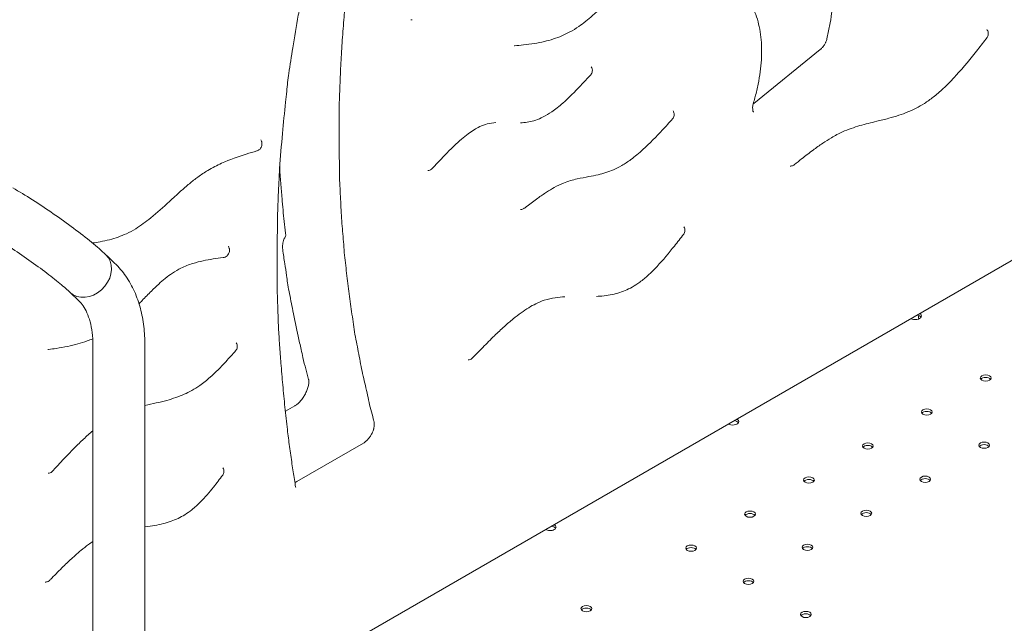
# Model space of a CAD drawing. Units: millimetres. Extents: x 39317 to 64119, y 17080 to 28060.
# Drawn here: x 42159 to 42797, y 24438 to 24829 of the extents above; entities that cross this region are included whole.
import ezdxf

# ---------------------------------------------------------------- set-up
doc = ezdxf.new("R2010")
doc.units = ezdxf.units.MM

# ---------------------------------------------------------------- blocks, each defined once
blk = doc.blocks.new('A$C272F211D')
at = {"color": 0, "linetype": 'Continuous', "lineweight": 0, "extrusion": (-5.55112e-17, 0.816497, 0.57735)}
for p, q in [((11534.19, 22798.95), (11491.04, 22764.07)), ((11697.58, 22685.15), (11096.47, 22338.11)), ((11076.88, 22660.6), (11071.97, 22665.25)), ((11053.7, 22636.14), (11047.82, 22641.71)), ((11062.77, 22224.44), (11062.77, 22607.36)), ((11096.47, 22224.44), (11096.47, 22607.36)), ((11187.54, 22564.61), (11193.63, 22568.12)), ((11238.12, 22544.02), (11194.86, 22519.04))]:
    blk.add_line(p, q, dxfattribs=at)
at = {"color": 0, "linetype": 'Continuous', "lineweight": 0}
for centre, major_axis, ratio, start_param, end_param in [((11197.59, 22681.16), (-9.92, -1.13), 0.000005, 0, 0.000029), ((11449.24, 22686.1), (-3.41, -1.95), 0.000003, 0, 0.000014), ((11059.61, 22653.82), (-11.59, -12.23), 0.80922, 0.182135, 3.141593), ((11595.78, 22624.68), (4, 0), 0.57735, 0.361367, 1.334389), ((11601.7, 22628.08), (-2.75, -4.76), 0.57735, -0.95992, -0.430998), ((11641.39, 22586.16), (-3.5, 0), 0.57735, -5.497787, 0.785398), ((11603.2, 22564.11), (-3.5, 0), 0.57735, -5.497787, 0.785398), ((11477.39, 22556.32), (4, 0), 0.57735, 0.361367, 1.334389), ((11640.4, 22542.64), (-3.5, 0), 0.57735, -5.497787, 0.785398), ((11565.02, 22542.07), (-3.5, 0), 0.57735, -5.497787, 0.785398), ((11526.84, 22520.02), (-3.5, 0), 0.57735, -5.497787, 0.785398), ((11602.21, 22520.59), (-3.5, 0), 0.57735, -5.497787, 0.785398), ((11488.65, 22497.98), (-3.5, 0), 0.57735, -5.497787, 0.785398), ((11564.03, 22498.55), (-3.5, 0), 0.57735, -5.497787, 0.785398), ((11358.92, 22487.93), (4, 0), 0.57735, 0.361367, 1.334389), ((11450.47, 22475.93), (-3.5, 0), 0.57735, -5.497787, 0.785398), ((11525.85, 22476.5), (-3.5, 0), 0.57735, -5.497787, 0.785398), ((11487.66, 22454.46), (-3.5, 0), 0.57735, -5.497787, 0.785398), ((11382.59, 22436.74), (-3.5, 0), 0.57735, -5.497787, 0.785398), ((11524.86, 22432.98), (-3.5, 0), 0.57735, -5.497787, 0.785398)]:
    blk.add_ellipse(centre, major_axis=major_axis, ratio=ratio, start_param=start_param, end_param=end_param, dxfattribs=at)
at = {"color": 0, "linetype": 'Continuous', "lineweight": 0, "extrusion": (2.77355e-17, -5.23981e-17, -1)}
blk.add_ellipse((11195.43, 22670.64), major_axis=(-9.62, -1.24), ratio=0.000001, start_param=0, end_param=0.000008, dxfattribs=at)
at = {"color": 0, "linetype": 'Continuous', "lineweight": 0, "extrusion": (0, 0, -1)}
blk.add_ellipse((11059.4, 22653.94), major_axis=(-11.59, -12.23), ratio=0.80922, start_param=-0.199887, end_param=0.074729, dxfattribs=at)
at = {"color": 0, "linetype": 'Continuous', "lineweight": 0, "extrusion": (-4.2594e-18, 1.56951e-16, -1)}
blk.add_ellipse((11059.61, 22653.82), major_axis=(-11.59, -12.23), ratio=0.80922, start_param=-0.182135, end_param=0, dxfattribs=at)
at = {"color": 0, "linetype": 'Continuous', "lineweight": 0, "extrusion": (-3.94865e-17, 1.11022e-16, -1)}
for centre in [(11595.78, 22626.31), (11477.39, 22557.96)]:
    blk.add_ellipse(centre, major_axis=(4, 0), ratio=0.57735, start_param=-0.785398, end_param=2.378023, dxfattribs=at)
at = {"color": 0, "linetype": 'Continuous', "lineweight": 0, "extrusion": (2.34618e-17, 5.55112e-17, -1)}
for centre in [(11595.78, 22626.31), (11477.39, 22557.96)]:
    blk.add_ellipse(centre, major_axis=(4, 0), ratio=0.57735, start_param=-0.807227, end_param=-0.785398, dxfattribs=at)
at = {"color": 0, "linetype": 'Continuous', "lineweight": 0, "extrusion": (-3.71972e-17, -5.55112e-17, -1)}
for centre in [(11641.39, 22584.53), (11603.2, 22562.48), (11565.02, 22540.43), (11640.4, 22541.01), (11526.84, 22518.39), (11602.21, 22518.96), (11488.65, 22496.34), (11564.03, 22496.92), (11450.47, 22474.3), (11525.85, 22474.87), (11487.66, 22452.82), (11382.59, 22435.11), (11524.86, 22431.35)]:
    blk.add_ellipse(centre, major_axis=(-3.5, 0), ratio=0.57735, start_param=0.415952, end_param=2.725641, dxfattribs=at)
at = {"color": 0, "linetype": 'Continuous', "lineweight": 0, "extrusion": (-6.78867e-17, -1.11022e-16, -1)}
blk.add_ellipse((11358.98, 22489.6), major_axis=(-4, 0), ratio=0.57735, start_param=-2.345621, end_param=-0.76357, dxfattribs=at)
at = {"color": 0, "linetype": 'Continuous', "lineweight": 0, "extrusion": (-2.34618e-17, 1.11022e-16, -1)}
blk.add_ellipse((11358.92, 22489.56), major_axis=(4, 0), ratio=0.57735, start_param=-0.807227, end_param=0.774825, dxfattribs=at)
at = {"color": 0, "linetype": 'Continuous', "lineweight": 0}
for points, knots in [([(11252.67, 22975.04), (11251.99, 22972.37), (11251.28, 22969.69), (11249.95, 22964.35), (11249.32, 22961.69), (11248.05, 22956.38), (11247.41, 22953.72), (11246.12, 22948.4), (11245.47, 22945.74), (11244.21, 22940.44), (11243.6, 22937.79), (11242.82, 22934.48), (11242.67, 22933.81), (11242.34, 22932.48), (11242.18, 22931.82), (11241.88, 22930.5), (11241.76, 22929.85), (11241.53, 22928.55), (11241.41, 22927.91), (11241.06, 22925.96), (11240.81, 22924.66), (11240.33, 22922.06), (11240.09, 22920.77), (11239.37, 22916.87), (11238.87, 22914.27), (11237.83, 22909.05), (11237.28, 22906.43), (11236.48, 22902.5), (11236.22, 22901.2), (11235.75, 22898.6), (11235.54, 22897.32), (11235.14, 22894.75), (11234.94, 22893.47), (11234.55, 22890.91), (11234.34, 22889.62), (11233.91, 22887.05), (11233.7, 22885.76), (11233.29, 22883.2), (11233.1, 22881.92), (11232.57, 22878.1), (11232.27, 22875.57), (11231.6, 22870.49), (11231.25, 22867.95), (11230.58, 22862.87), (11230.27, 22860.34), (11229.65, 22855.28), (11229.33, 22852.75), (11228.7, 22847.69), (11228.38, 22845.16), (11227.79, 22840.11), (11227.49, 22837.58), (11226.87, 22832.52), (11226.53, 22829.98), (11226.09, 22826.2), (11225.95, 22824.94), (11225.73, 22822.44), (11225.63, 22821.2), (11225.36, 22817.49), (11225.2, 22815.01), (11224.81, 22810.05), (11224.6, 22807.56), (11224.25, 22802.6), (11224.11, 22800.14), (11223.85, 22795.22), (11223.72, 22792.76), (11223.43, 22787.83), (11223.28, 22785.36), (11223.04, 22780.46), (11222.96, 22778.02), (11222.81, 22773.14), (11222.72, 22770.7), (11222.52, 22765.8), (11222.41, 22763.35), (11222.29, 22758.49), (11222.29, 22756.08), (11222.32, 22751.27), (11222.34, 22748.87), (11222.33, 22744.05), (11222.32, 22741.64), (11222.33, 22736.83), (11222.36, 22734.45), (11222.45, 22729.69), (11222.51, 22727.32), (11222.58, 22722.56), (11222.6, 22720.16), (11222.67, 22715.4), (11222.74, 22713.04), (11222.96, 22708.37), (11223.1, 22706.05), (11223.35, 22701.41), (11223.45, 22699.07), (11223.66, 22694.4), (11223.77, 22692.06), (11224.21, 22685.14), (11224.68, 22680.64), (11225.23, 22673.79), (11225.41, 22671.5), (11225.78, 22666.94), (11226, 22664.67), (11226.49, 22660.19), (11226.77, 22657.97), (11227.3, 22653.51), (11227.56, 22651.27), (11228.05, 22646.79), (11228.3, 22644.55), (11228.84, 22640.1), (11229.14, 22637.89), (11230.1, 22631.32), (11230.79, 22626.97), (11231.72, 22620.36), (11232, 22618.13), (11232.72, 22613.81), (11233.17, 22611.73), (11234.43, 22605.4), (11235.2, 22601.13), (11236.42, 22594.76), (11236.83, 22592.65), (11237.71, 22588.47), (11238.18, 22586.39), (11239.6, 22580.21), (11240.57, 22576.1), (11241.93, 22569.87), (11242.37, 22567.77), (11243.39, 22563.71), (11243.97, 22561.73), (11244.66, 22559.25), (11244.8, 22558.75), (11244.93, 22558.25)], [0, 0, 0, 0, 0.0087345, 0.0087345, 0.017469, 0.017469, 0.0262035, 0.0262035, 0.0349381, 0.0349381, 0.0436726, 0.0436726, 0.0458562, 0.0458562, 0.0480398, 0.0480398, 0.0502235, 0.0502235, 0.0524071, 0.0524071, 0.0567744, 0.0567744, 0.0611416, 0.0611416, 0.0698761, 0.0698761, 0.0786106, 0.0786106, 0.0829779, 0.0829779, 0.0873452, 0.0873452, 0.0917124, 0.0917124, 0.0960797, 0.0960797, 0.1004469, 0.1004469, 0.1048142, 0.1048142, 0.1135487, 0.1135487, 0.1222832, 0.1222832, 0.1310177, 0.1310177, 0.1397523, 0.1397523, 0.1484868, 0.1484868, 0.1572213, 0.1572213, 0.1659558, 0.1659558, 0.1703231, 0.1703231, 0.1746903, 0.1746903, 0.1834248, 0.1834248, 0.1921594, 0.1921594, 0.2008939, 0.2008939, 0.2096284, 0.2096284, 0.2183629, 0.2183629, 0.2270974, 0.2270974, 0.2358319, 0.2358319, 0.2445665, 0.2445665, 0.253301, 0.253301, 0.2620355, 0.2620355, 0.27077, 0.27077, 0.2795045, 0.2795045, 0.288239, 0.288239, 0.2969736, 0.2969736, 0.3057081, 0.3057081, 0.3144426, 0.3144426, 0.3231771, 0.3231771, 0.3319116, 0.3319116, 0.3493807, 0.3493807, 0.3581152, 0.3581152, 0.3668497, 0.3668497, 0.3755842, 0.3755842, 0.3843187, 0.3843187, 0.3930532, 0.3930532, 0.4017878, 0.4017878, 0.4192568, 0.4192568, 0.4279913, 0.4279913, 0.4367258, 0.4367258, 0.4541949, 0.4541949, 0.4629294, 0.4629294, 0.4716639, 0.4716639, 0.4891329, 0.4891329, 0.4978674, 0.4978674, 0.506602, 0.506602, 0.508771, 0.508771, 0.508771, 0.508771]), ([(11236.97, 22971.59), (11235.76, 22968.56), (11234.58, 22965.52), (11232.55, 22959.59), (11231.63, 22956.69), (11229.36, 22949.94), (11228.08, 22946.11), (11224.38, 22935.19), (11222.2, 22928.14), (11218.53, 22916.06), (11216.99, 22911.01), (11213.73, 22900.32), (11212.39, 22894.67), (11210.06, 22885.77), (11209.24, 22882.56), (11207.12, 22874.57), (11205.94, 22869.9), (11204.17, 22861.68), (11203.37, 22858.12), (11201.55, 22849.9), (11200.42, 22845.16), (11198.86, 22837.47), (11198.35, 22834.4), (11197.17, 22827.93), (11196.54, 22824.57), (11194.6, 22814.08), (11193.42, 22807.06), (11191.45, 22794.49), (11190.52, 22788.91), (11189.11, 22779.58), (11188.8, 22775.81), (11188.18, 22769.56), (11187.92, 22767.23), (11186.95, 22758.1), (11186.28, 22751.34), (11185.02, 22737), (11184.12, 22729.2), (11183.59, 22718.66), (11183.49, 22715.4), (11183.14, 22708.28), (11182.92, 22704.44), (11182.53, 22695.34), (11182.48, 22690.17), (11182.37, 22680.75), (11182.27, 22676.57), (11182.16, 22667.71), (11182.2, 22663.02), (11182.19, 22653.51), (11182.12, 22648.78), (11182.28, 22640.01), (11182.47, 22635.87), (11182.76, 22627.3), (11182.83, 22622.95), (11183.25, 22614.99), (11183.55, 22611.28), (11184.11, 22603.55), (11184.35, 22599.6), (11184.99, 22591.06), (11185.46, 22586.43), (11186.3, 22576.84), (11186.72, 22572.03), (11187.78, 22562.45), (11188.31, 22557.51), (11189.25, 22549.04), (11189.74, 22545.45), (11190.79, 22538.04), (11191.29, 22534.19), (11192.28, 22527.09), (11192.83, 22523.78), (11193.65, 22518.83), (11193.91, 22517.24), (11194.17, 22515.64)], [0.000036, 0.000036, 0.000036, 0.000036, 10.007264, 10.007264, 19.550499, 19.550499, 32.161789, 32.161789, 55.41917, 55.41917, 71.962427, 71.962427, 90.768864, 90.768864, 101.432061, 101.432061, 117.126137, 117.126137, 128.959018, 128.959018, 144.61318, 144.61318, 155.046803, 155.046803, 166.405918, 166.405918, 190.438755, 190.438755, 209.176504, 209.176504, 222.736765, 222.736765, 230.840443, 230.840443, 254.505515, 254.505515, 281.263477, 281.263477, 292.896662, 292.896662, 306.602385, 306.602385, 325.773632, 325.773632, 340.86475, 340.86475, 358.306344, 358.306344, 375.616988, 375.616988, 391.3254, 391.3254, 407.548364, 407.548364, 422.020153, 422.020153, 437.049327, 437.049327, 455.214239, 455.214239, 474.135324, 474.135324, 493.194935, 493.194935, 507.892457, 507.892457, 522.99771, 522.99771, 536.790981, 536.790981, 543.222185, 543.222185, 543.222185, 543.222185]), ([(11521.92, 22902.48), (11523.03, 22901.47), (11524.1, 22900.39), (11526.37, 22897.91), (11527.55, 22896.47), (11529.8, 22893.45), (11530.86, 22891.85), (11532.85, 22888.53), (11533.79, 22886.79), (11535.53, 22883.17), (11536.34, 22881.29), (11537.82, 22877.4), (11538.49, 22875.39), (11539.7, 22871.25), (11540.24, 22869.11), (11541.17, 22864.73), (11541.57, 22862.48), (11542.23, 22857.88), (11542.49, 22855.52), (11542.86, 22850.72), (11542.98, 22848.27), (11543.08, 22843.29), (11543.05, 22840.75), (11542.87, 22835.61), (11542.7, 22833), (11542.23, 22827.71), (11541.93, 22825.04), (11541.18, 22819.64), (11540.73, 22816.92), (11539.7, 22811.43), (11539.12, 22808.66), (11538.47, 22805.88)], [0, 0, 0, 0, 0.0519183, 0.0519183, 0.1144183, 0.1144183, 0.1769183, 0.1769183, 0.2394183, 0.2394183, 0.3019183, 0.3019183, 0.3644183, 0.3644183, 0.4269183, 0.4269183, 0.4894183, 0.4894183, 0.5519183, 0.5519183, 0.6144183, 0.6144183, 0.6769183, 0.6769183, 0.7394183, 0.7394183, 0.8019183, 0.8019183, 0.8644183, 0.8644183, 0.9269183, 0.9269183, 0.9269183, 0.9269183]), ([(11451.45, 22864.07), (11449.24, 22863.68), (11447.03, 22863.27), (11440.76, 22861.93), (11436.67, 22860.88), (11430.1, 22858.37), (11427.63, 22857.25), (11423.4, 22854.89), (11421.63, 22853.77), (11418.36, 22851.42), (11416.86, 22850.22), (11413.82, 22847.66), (11412.29, 22846.29), (11408.94, 22843.15), (11407.12, 22841.37), (11402.93, 22837.17), (11400.57, 22834.74), (11394.37, 22828.42), (11390.51, 22824.53), (11383.65, 22818.38), (11380.69, 22815.96), (11375.78, 22812.58), (11373.86, 22811.41), (11370.22, 22809.44), (11368.48, 22808.6), (11364.92, 22807.08), (11363.09, 22806.4), (11359.3, 22805.16), (11357.34, 22804.62), (11353.25, 22803.65), (11351.11, 22803.25), (11346.57, 22802.51), (11344.17, 22802.21), (11339.86, 22801.76), (11337.95, 22801.59), (11336.06, 22801.42)], [0, 0, 0, 0, 10.000386, 10.000386, 28.485801, 28.485801, 39.325124, 39.325124, 47.014623, 47.014623, 53.578961, 53.578961, 60.351739, 60.351739, 68.551982, 68.551982, 79.304467, 79.304467, 96.70212, 96.70212, 109.322458, 109.322458, 117.235692, 117.235692, 124.38538, 124.38538, 132.002562, 132.002562, 140.294186, 140.294186, 149.536917, 149.536917, 160.249967, 160.249967, 168.951345, 168.951345, 168.951345, 168.951345]), ([(11476.47, 22843.07), (11477.96, 22842.07), (11479.39, 22840.96), (11482.08, 22838.52), (11483.36, 22837.19), (11485.75, 22834.31), (11486.86, 22832.77), (11488.91, 22829.48), (11489.84, 22827.73), (11491.53, 22824.05), (11492.28, 22822.11), (11493.59, 22818.07), (11494.15, 22815.96), (11495.08, 22811.58), (11495.43, 22809.31), (11495.95, 22804.65), (11496.11, 22802.25), (11496.22, 22797.34), (11496.17, 22794.83), (11495.87, 22789.73), (11495.63, 22787.13), (11494.93, 22781.87), (11494.49, 22779.21), (11493.4, 22773.86), (11492.77, 22771.17), (11491.71, 22767.28), (11491.37, 22766.07), (11491.01, 22764.86)], [0, 0, 0, 0, 8.306507, 8.306507, 16.717491, 16.717491, 25.210974, 25.210974, 33.810348, 33.810348, 42.509454, 42.509454, 51.314203, 51.314203, 60.186412, 60.186412, 69.099512, 69.099512, 78.029447, 78.029447, 86.961644, 86.961644, 95.901516, 95.901516, 104.761297, 104.761297, 108.726643, 108.726643, 108.726643, 108.726643]), ([(11642.25, 22806.71), (11640.25, 22804.12), (11638.24, 22801.53), (11631.69, 22793.21), (11627.07, 22787.55), (11619.51, 22779.24), (11616.69, 22776.33), (11611.7, 22771.67), (11609.56, 22769.82), (11605.49, 22766.64), (11603.58, 22765.27), (11599.89, 22762.93), (11598.11, 22761.92), (11594.55, 22760.1), (11592.76, 22759.28), (11589.03, 22757.74), (11587.08, 22757.03), (11582.93, 22755.66), (11580.74, 22755.02), (11575.93, 22753.72), (11573.33, 22753.09), (11567.08, 22751.56), (11563.45, 22750.69), (11556.1, 22748.56), (11552.36, 22747.29), (11546.22, 22744.52), (11543.84, 22743.26), (11539.56, 22740.74), (11537.67, 22739.54), (11533.68, 22736.85), (11531.58, 22735.34), (11527.02, 22731.96), (11524.56, 22730.05), (11520.57, 22726.88), (11519.02, 22725.64), (11517.47, 22724.39)], [0, 0, 0, 0, 10.000206, 10.000206, 32.389252, 32.389252, 45.136204, 45.136204, 54.399609, 54.399609, 62.394943, 62.394943, 69.715162, 69.715162, 77.101323, 77.101323, 85.262909, 85.262909, 94.628953, 94.628953, 106.019434, 106.019434, 122.218266, 122.218266, 138.878177, 138.878177, 149.257554, 149.257554, 157.370658, 157.370658, 166.434599, 166.434599, 177.026308, 177.026308, 183.727058, 183.727058, 183.727058, 183.727058]), ([(11642.15, 22811.88), (11642.36, 22811.6), (11642.55, 22811.29), (11642.84, 22810.66), (11642.96, 22810.31), (11643.08, 22809.64), (11643.11, 22809.3), (11643.06, 22808.52), (11642.96, 22808.07), (11642.66, 22807.32), (11642.47, 22807), (11642.25, 22806.71)], [0, 0, 0, 0, 1.116155, 1.116155, 2.193972, 2.193972, 3.201179, 3.201179, 4.543556, 4.543556, 5.640424, 5.640424, 5.640424, 5.640424]), ([(11534.19, 22798.95), (11534.31, 22799.05), (11534.44, 22799.16), (11534.68, 22799.37), (11534.8, 22799.49), (11535.16, 22799.83), (11535.39, 22800.08), (11535.73, 22800.47), (11535.84, 22800.6), (11536, 22800.81), (11536.05, 22800.88), (11536.16, 22801.02), (11536.21, 22801.09), (11536.48, 22801.45), (11536.67, 22801.74), (11537.05, 22802.34), (11537.22, 22802.65), (11537.47, 22803.13), (11537.55, 22803.29), (11537.7, 22803.61), (11537.77, 22803.77), (11537.97, 22804.26), (11538.09, 22804.58), (11538.31, 22805.23), (11538.4, 22805.55), (11538.47, 22805.88)], [0, 0, 0, 0, 0.0625, 0.0625, 0.125, 0.125, 0.25, 0.25, 0.3125, 0.3125, 0.34375, 0.34375, 0.375, 0.375, 0.5, 0.5, 0.625, 0.625, 0.6875, 0.6875, 0.75, 0.75, 0.875, 0.875, 1, 1, 1, 1]), ([(11385.74, 22787.82), (11386.02, 22787.39), (11386.23, 22786.91), (11386.47, 22785.92), (11386.51, 22785.39), (11386.39, 22784.43), (11386.25, 22783.98), (11385.89, 22783.23), (11385.67, 22782.91), (11385.41, 22782.63)], [0, 0, 0, 0, 1.559401, 1.559401, 3.114515, 3.114515, 4.479584, 4.479584, 5.628597, 5.628597, 5.628597, 5.628597]), ([(11385.41, 22782.63), (11383.26, 22780.27), (11381.1, 22777.91), (11375.15, 22771.61), (11371.3, 22767.73), (11364.97, 22762.19), (11362.57, 22760.27), (11358.31, 22757.34), (11356.47, 22756.22), (11353.01, 22754.44), (11351.37, 22753.74), (11348.24, 22752.7), (11346.75, 22752.33), (11343.81, 22751.79), (11342.36, 22751.62), (11340.62, 22751.49), (11340.29, 22751.47), (11339.96, 22751.45)], [0, 0, 0, 0, 10.000572, 10.000572, 27.307905, 27.307905, 37.519925, 37.519925, 45.076667, 45.076667, 51.633932, 51.633932, 57.692621, 57.692621, 63.828561, 63.828561, 65.264085, 65.264085, 65.264085, 65.264085]), ([(11491.01, 22764.86), (11490.75, 22764), (11490.57, 22763.17), (11490.37, 22761.65), (11490.34, 22760.95), (11490.41, 22759.82), (11490.49, 22759.38), (11490.68, 22758.77), (11490.77, 22758.59), (11490.85, 22758.48), (11490.86, 22758.46), (11490.86, 22758.46)], [0, 0, 0, 0, 2.91844, 2.91844, 5.823814, 5.823814, 8.616772, 8.616772, 11.346125, 11.346125, 12.733042, 12.733042, 12.733042, 12.733042]), ([(11438.79, 22759.22), (11438.94, 22758.99), (11439.06, 22758.75), (11439.3, 22758.2), (11439.39, 22757.89), (11439.54, 22757.1), (11439.54, 22756.6), (11439.4, 22755.71), (11439.26, 22755.31), (11438.91, 22754.62), (11438.71, 22754.32), (11438.47, 22754.05)], [0, 0, 0, 0, 0.829948, 0.829948, 1.82235, 1.82235, 3.273941, 3.273941, 4.525782, 4.525782, 5.603311, 5.603311, 5.603311, 5.603311]), ([(11323.93, 22751.61), (11322.07, 22751.52), (11320.21, 22751.3), (11316.76, 22750.41), (11315.16, 22749.82), (11312.28, 22748.42), (11311.05, 22747.72), (11308.52, 22746.14), (11307.23, 22745.24), (11304.5, 22743.2), (11303.07, 22742.04), (11300.02, 22739.43), (11298.41, 22737.96), (11294.93, 22734.65), (11293.07, 22732.8), (11288.93, 22728.56), (11286.66, 22726.15), (11283.84, 22723.11), (11283.28, 22722.5), (11282.71, 22721.9)], [0, 0, 0, 0, 9.367838, 9.367838, 16.919396, 16.919396, 22.335904, 22.335904, 27.972695, 27.972695, 34.228364, 34.228364, 41.378596, 41.378596, 49.796293, 49.796293, 60.249294, 60.249294, 62.851488, 62.851488, 62.851488, 62.851488]), ([(11438.47, 22754.05), (11436.33, 22751.67), (11434.18, 22749.31), (11427.87, 22742.5), (11423.65, 22738.15), (11416.73, 22731.87), (11414.12, 22729.68), (11409.5, 22726.26), (11407.5, 22724.92), (11403.73, 22722.72), (11401.94, 22721.82), (11398.54, 22720.36), (11396.9, 22719.76), (11393.56, 22718.71), (11391.85, 22718.26), (11388.17, 22717.4), (11386.21, 22717.02), (11381.73, 22716.18), (11379.23, 22715.73), (11373.75, 22714.52), (11370.79, 22713.71), (11365.8, 22711.66), (11363.8, 22710.67), (11360.14, 22708.64), (11358.48, 22707.64), (11354.91, 22705.34), (11352.99, 22704.02), (11348.77, 22701), (11346.48, 22699.29), (11343.58, 22697.09), (11342.99, 22696.63), (11342.39, 22696.17)], [0, 0, 0, 0, 10.000383, 10.000383, 29.144779, 29.144779, 40.34648, 40.34648, 48.663678, 48.663678, 55.915596, 55.915596, 62.643355, 62.643355, 69.872306, 69.872306, 78.467867, 78.467867, 89.814211, 89.814211, 103.474095, 103.474095, 112.211239, 112.211239, 119.352652, 119.352652, 127.601265, 127.601265, 137.477534, 137.477534, 140.053623, 140.053623, 140.053623, 140.053623]), ([(11171.72, 22740.41), (11171.85, 22740.17), (11171.96, 22739.92), (11172.08, 22739.6), (11172.1, 22739.53), (11172.13, 22739.44), (11172.14, 22739.41), (11172.15, 22739.37), (11172.16, 22739.35), (11172.18, 22739.27), (11172.19, 22739.21), (11172.25, 22738.98), (11172.29, 22738.8), (11172.39, 22738.08), (11172.39, 22737.52), (11172.26, 22736.73), (11172.2, 22736.48), (11171.96, 22735.78), (11171.74, 22735.35), (11171.24, 22734.64), (11170.96, 22734.35), (11170.49, 22733.95), (11170.3, 22733.81), (11169.84, 22733.54), (11169.56, 22733.4), (11169.19, 22733.28), (11169.11, 22733.25), (11169.04, 22733.23)], [0, 0, 0, 0, 0.81634, 0.81634, 1.030521, 1.030521, 1.11082, 1.11082, 1.171044, 1.171044, 1.351739, 1.351739, 1.894385, 1.894385, 3.539361, 3.539361, 4.309644, 4.309644, 5.746832, 5.746832, 6.945619, 6.945619, 7.630273, 7.630273, 8.563807, 8.563807, 8.804648, 8.804648, 8.804648, 8.804648]), ([(11169.05, 22733.23), (11166.77, 22732.57), (11164.49, 22731.91), (11156.91, 22729.56), (11151.59, 22727.71), (11143.26, 22723.93), (11140.28, 22722.4), (11135.15, 22719.34), (11133, 22717.93), (11129.01, 22715.02), (11127.14, 22713.55), (11123.41, 22710.45), (11121.53, 22708.81), (11117.21, 22704.95), (11114.78, 22702.71), (11108.35, 22696.83), (11104.34, 22693.19), (11097.07, 22687.29), (11093.83, 22684.89), (11088.52, 22681.65), (11086.49, 22680.57), (11082.71, 22678.82), (11080.95, 22678.11), (11077.32, 22676.82), (11075.45, 22676.25), (11071.54, 22675.23), (11069.51, 22674.8), (11065.83, 22674.12), (11064.18, 22673.86), (11062.54, 22673.63)], [0, 0, 0, 0, 10.000151, 10.000151, 33.354047, 33.354047, 46.250908, 46.250908, 55.507817, 55.507817, 63.593329, 63.593329, 71.844513, 71.844513, 82.623873, 82.623873, 100.243674, 100.243674, 113.891616, 113.891616, 122.241125, 122.241125, 129.509012, 129.509012, 137.37089, 137.37089, 146.125408, 146.125408, 153.410623, 153.410623, 153.410623, 153.410623]), ([(11187.67, 22680.03), (11187.39, 22682.54), (11187.07, 22685.05), (11186.2, 22692.47), (11185.78, 22697.57), (11185.12, 22705.88), (11184.81, 22709.17), (11184.22, 22716.1), (11184, 22719.78), (11183.84, 22723.39)], [0, 0, 0, 0, 10.000308, 10.000308, 29.17584, 29.17584, 42.151295, 42.151295, 55.759078, 55.759078, 55.759078, 55.759078]), ([(11517.47, 22724.39), (11517.23, 22724.2), (11516.97, 22724.03), (11516.36, 22723.72), (11515.99, 22723.6), (11515.33, 22723.46), (11515.02, 22723.44), (11514.72, 22723.44)], [0, 0, 0, 0, 0.936618, 0.936618, 2.070524, 2.070524, 2.994935, 2.994935, 2.994935, 2.994935]), ([(11282.71, 22721.9), (11282.41, 22721.57), (11282.06, 22721.3), (11281.32, 22720.9), (11280.93, 22720.75), (11280.3, 22720.62), (11280.05, 22720.59), (11279.8, 22720.58)], [0, 0, 0, 0, 1.321552, 1.321552, 2.523329, 2.523329, 3.276094, 3.276094, 3.276094, 3.276094]), ([(11010.98, 22709.3), (11014.96, 22707), (11019.24, 22704.39), (11028.09, 22698.75), (11032.64, 22695.72), (11041.64, 22689.51), (11046.08, 22686.33), (11054.45, 22680.09), (11058.38, 22677.04), (11065.43, 22671.27), (11068.54, 22668.58), (11071.2, 22666.06)], [1.570796, 1.570796, 1.570796, 1.570796, 1.885086, 1.885086, 2.199377, 2.199377, 2.513667, 2.513667, 2.827957, 2.827957, 3.142247, 3.142247, 3.142247, 3.142247]), ([(11342.39, 22696.18), (11342.14, 22695.98), (11341.86, 22695.81), (11341.28, 22695.55), (11340.98, 22695.45), (11340.44, 22695.34), (11340.2, 22695.31), (11339.96, 22695.3)], [0, 0, 0, 0, 0.97362, 0.97362, 1.91921, 1.91921, 2.636465, 2.636465, 2.636465, 2.636465]), ([(10994.13, 22680.11), (10997.36, 22678.25), (11000.94, 22676.07), (11008.6, 22671.22), (11012.69, 22668.52), (11020.85, 22662.93), (11024.92, 22660.04), (11032.53, 22654.42), (11036.08, 22651.69), (11042.19, 22646.78), (11044.77, 22644.57), (11047.22, 22642.34), (11047.64, 22641.95), (11048.03, 22641.59)], [1.570796, 1.570796, 1.570796, 1.570796, 1.863085, 1.863085, 2.167892, 2.167892, 2.476061, 2.476061, 2.781745, 2.781745, 3.075989, 3.075989, 3.142247, 3.142247, 3.142247, 3.142247]), ([(11187.64, 22677.8), (11187.64, 22677.8), (11187.67, 22677.89), (11187.72, 22678.27), (11187.75, 22678.61), (11187.73, 22679.34), (11187.71, 22679.67), (11187.67, 22680.03)], [4.3317, 4.3317, 4.3317, 4.3317, 6.849898, 6.849898, 9.943064, 9.943064, 11.92433, 11.92433, 11.92433, 11.92433]), ([(11445.66, 22679.44), (11443.66, 22676.84), (11441.67, 22674.24), (11436.02, 22667.1), (11432.32, 22662.61), (11426.14, 22656.02), (11423.79, 22653.7), (11419.59, 22650.05), (11417.77, 22648.61), (11414.33, 22646.25), (11412.72, 22645.28), (11409.59, 22643.66), (11408.08, 22642.98), (11404.99, 22641.79), (11403.41, 22641.29), (11400.15, 22640.42), (11398.46, 22640.07), (11394.95, 22639.5), (11393.13, 22639.3), (11390.64, 22639.11), (11389.95, 22639.07), (11389.26, 22639.03)], [0, 0, 0, 0, 10.000512, 10.000512, 27.847984, 27.847984, 38.345098, 38.345098, 46.020684, 46.020684, 52.622662, 52.622662, 58.779213, 58.779213, 65.291832, 65.291832, 72.39583, 72.39583, 80.368741, 80.368741, 83.467625, 83.467625, 83.467625, 83.467625]), ([(11445.81, 22684.16), (11446.07, 22683.76), (11446.26, 22683.32), (11446.47, 22682.46), (11446.5, 22682.05), (11446.45, 22681.21), (11446.35, 22680.77), (11446.05, 22680.04), (11445.87, 22679.72), (11445.66, 22679.44)], [0, 0, 0, 0, 1.439068, 1.439068, 2.653102, 2.653102, 3.977703, 3.977703, 5.039407, 5.039407, 5.039407, 5.039407]), ([(11185.81, 22669.4), (11185.66, 22670.52), (11185.64, 22671.67), (11185.91, 22673.88), (11186.19, 22674.97), (11186.9, 22676.68), (11187.26, 22677.35), (11187.68, 22677.98)], [0, 0, 0, 0, 3.518717, 3.518717, 6.917213, 6.917213, 9.219657, 9.219657, 9.219657, 9.219657]), ([(11150.68, 22671.51), (11150.92, 22671.07), (11151.09, 22670.58), (11151.2, 22670.02), (11151.22, 22669.95), (11151.24, 22669.84), (11151.24, 22669.79), (11151.25, 22669.72), (11151.25, 22669.7), (11151.26, 22669.62), (11151.27, 22669.57), (11151.29, 22669.34), (11151.3, 22669.17), (11151.29, 22668.48), (11151.21, 22667.96), (11150.9, 22666.94), (11150.64, 22666.44), (11150.15, 22665.79), (11149.98, 22665.59), (11149.41, 22665.04), (11148.97, 22664.73), (11148.08, 22664.33), (11147.63, 22664.2), (11147.19, 22664.14)], [0, 0, 0, 0, 1.517895, 1.517895, 1.720323, 1.720323, 1.872129, 1.872129, 1.929052, 1.929052, 2.099839, 2.099839, 2.612742, 2.612742, 4.165749, 4.165749, 5.818599, 5.818599, 6.619277, 6.619277, 8.202358, 8.202358, 9.56196, 9.56196, 9.56196, 9.56196]), ([(11202.61, 22585.28), (11201.99, 22587.55), (11201.39, 22589.74), (11200.09, 22594.37), (11199.45, 22596.93), (11198.52, 22601.15), (11198.15, 22602.88), (11197.12, 22607.45), (11196.45, 22610.29), (11194.54, 22618.57), (11193.39, 22624.19), (11191.55, 22633.98), (11190.77, 22638.07), (11189.57, 22644.06), (11189.22, 22645.97), (11188.71, 22649.4), (11188.51, 22650.98), (11187.93, 22655.08), (11187.54, 22657.65), (11186.69, 22663.25), (11186.23, 22666.29), (11185.81, 22669.4)], [0, 0, 0, 0, 10.000366, 10.000366, 20.214516, 20.214516, 27.668919, 27.668919, 39.893029, 39.893029, 62.886023, 62.886023, 80.413278, 80.413278, 87.662124, 87.662124, 93.907326, 93.907326, 104.359196, 104.359196, 116.577925, 116.577925, 116.577925, 116.577925]), ([(11096.47, 22607.36), (11096.47, 22611.51), (11096.24, 22615.6), (11095.28, 22623.58), (11094.55, 22627.47), (11092.55, 22635.01), (11091.29, 22638.65), (11088.18, 22645.62), (11086.34, 22648.94), (11082.05, 22655.14), (11079.6, 22658.02), (11076.88, 22660.6)], [4.712389, 4.712389, 4.712389, 4.712389, 4.8420616, 4.8420616, 4.9717342, 4.9717342, 5.1014069, 5.1014069, 5.2310795, 5.2310795, 5.3607521, 5.3607521, 5.3607521, 5.3607521]), ([(11147.17, 22664.14), (11144.99, 22663.88), (11142.81, 22663.59), (11136.34, 22662.61), (11132.03, 22661.77), (11125.08, 22659.57), (11122.48, 22658.56), (11118.02, 22656.37), (11116.16, 22655.32), (11112.76, 22653.09), (11111.2, 22651.95), (11108.24, 22649.55), (11106.83, 22648.32), (11103.85, 22645.57), (11102.28, 22644.05), (11098.71, 22640.48), (11096.71, 22638.42), (11094.03, 22635.66), (11093.36, 22634.96), (11092.68, 22634.26)], [0, 0, 0, 0, 10.000302, 10.000302, 29.83284, 29.83284, 41.412894, 41.412894, 49.487407, 49.487407, 56.284095, 56.284095, 62.501838, 62.501838, 69.551521, 69.551521, 78.674238, 78.674238, 81.751108, 81.751108, 81.751108, 81.751108]), ([(11062.77, 22607.36), (11062.77, 22610.25), (11062.61, 22613), (11061.99, 22618.11), (11061.54, 22620.47), (11060.4, 22624.76), (11059.72, 22626.7), (11058.19, 22630.11), (11057.36, 22631.6), (11055.59, 22634.15), (11054.66, 22635.23), (11053.7, 22636.14)], [4.712389, 4.712389, 4.712389, 4.712389, 4.8420616, 4.8420616, 4.9717342, 4.9717342, 5.1014069, 5.1014069, 5.2310795, 5.2310795, 5.3607521, 5.3607521, 5.3607521, 5.3607521]), ([(11368.67, 22638.8), (11366.6, 22638.69), (11364.52, 22638.51), (11360.11, 22637.84), (11357.76, 22637.32), (11353.56, 22635.94), (11351.72, 22635.18), (11348.32, 22633.5), (11346.77, 22632.64), (11343.61, 22630.7), (11342, 22629.62), (11338.64, 22627.21), (11336.9, 22625.86), (11333.24, 22622.89), (11331.33, 22621.24), (11327.28, 22617.59), (11325.13, 22615.57), (11320.47, 22611.06), (11317.97, 22608.53), (11313.27, 22603.73), (11311.07, 22601.44), (11308.88, 22599.16)], [0, 0, 0, 0, 10.004347, 10.004347, 21.074446, 21.074446, 29.349865, 29.349865, 36.078387, 36.078387, 43.052488, 43.052488, 50.613761, 50.613761, 58.998947, 58.998947, 68.560274, 68.560274, 79.915631, 79.915631, 89.948173, 89.948173, 89.948173, 89.948173]), ([(11062.65, 22611.54), (11061.46, 22611.03), (11060.27, 22610.57), (11057.06, 22609.41), (11055.06, 22608.78), (11050.85, 22607.62), (11048.65, 22607.1), (11043.95, 22606.14), (11041.45, 22605.71), (11037.34, 22605.08), (11035.7, 22604.85), (11034.08, 22604.62)], [124.669369, 124.669369, 124.669369, 124.669369, 129.636978, 129.636978, 138.099649, 138.099649, 147.575931, 147.575931, 158.599986, 158.599986, 165.937989, 165.937989, 165.937989, 165.937989]), ([(11155.66, 22609), (11155.9, 22608.61), (11156.1, 22608.18), (11156.36, 22607.25), (11156.41, 22606.73), (11156.33, 22605.78), (11156.21, 22605.34), (11155.86, 22604.55), (11155.63, 22604.19), (11155.36, 22603.88)], [0, 0, 0, 0, 1.411353, 1.411353, 2.937155, 2.937155, 4.289163, 4.289163, 5.535109, 5.535109, 5.535109, 5.535109]), ([(11155.36, 22603.88), (11153.23, 22601.47), (11151.09, 22599.08), (11145.63, 22593.19), (11142.25, 22589.76), (11136.6, 22584.75), (11134.4, 22582.97), (11130.41, 22580.18), (11128.65, 22579.09), (11125.24, 22577.19), (11123.59, 22576.38), (11120.15, 22574.84), (11118.35, 22574.15), (11114.58, 22572.83), (11112.61, 22572.23), (11108.34, 22571.05), (11106.06, 22570.5), (11101.34, 22569.42), (11098.9, 22568.89), (11096.47, 22568.34)], [0, 0, 0, 0, 10.00096, 10.00096, 25.214883, 25.214883, 34.600031, 34.600031, 41.862929, 41.862929, 48.677194, 48.677194, 56.137032, 56.137032, 64.515444, 64.515444, 74.421733, 74.421733, 85.271975, 85.271975, 85.271975, 85.271975]), ([(11308.88, 22599.16), (11308.58, 22598.84), (11308.22, 22598.57), (11307.48, 22598.18), (11307.09, 22598.04), (11306.48, 22597.92), (11306.25, 22597.9), (11306.02, 22597.89)], [0, 0, 0, 0, 1.319744, 1.319744, 2.51785, 2.51785, 3.213184, 3.213184, 3.213184, 3.213184]), ([(11193.63, 22568.12), (11194.08, 22568.38), (11194.6, 22568.74), (11195.7, 22569.63), (11196.28, 22570.17), (11197.44, 22571.41), (11198.03, 22572.12), (11199.14, 22573.65), (11199.68, 22574.49), (11200.64, 22576.23), (11201.08, 22577.13), (11201.79, 22578.91), (11202.08, 22579.8), (11202.5, 22581.44), (11202.63, 22582.22), (11202.76, 22583.53), (11202.76, 22584.09), (11202.7, 22584.88), (11202.65, 22585.14), (11202.61, 22585.28)], [0, 0, 0, 0, 2.780474, 2.780474, 5.571458, 5.571458, 8.426699, 8.426699, 11.386983, 11.386983, 14.383883, 14.383883, 17.362883, 17.362883, 20.31047, 20.31047, 23.137083, 23.137083, 25.653424, 25.653424, 25.653424, 25.653424]), ([(11238.12, 22544.02), (11238.39, 22544.18), (11238.67, 22544.35), (11239.07, 22544.64), (11239.21, 22544.74), (11239.47, 22544.95), (11239.61, 22545.06), (11240, 22545.39), (11240.26, 22545.63), (11240.77, 22546.13), (11241.01, 22546.39), (11241.38, 22546.81), (11241.5, 22546.96), (11241.74, 22547.25), (11241.85, 22547.4), (11242.19, 22547.85), (11242.41, 22548.16), (11242.82, 22548.79), (11243.02, 22549.12), (11243.26, 22549.54), (11243.31, 22549.62), (11243.4, 22549.79), (11243.44, 22549.88), (11243.57, 22550.13), (11243.66, 22550.3), (11243.9, 22550.81), (11244.05, 22551.16), (11244.33, 22551.85), (11244.45, 22552.2), (11244.59, 22552.64), (11244.62, 22552.73), (11244.67, 22552.9), (11244.7, 22552.99), (11244.77, 22553.25), (11244.81, 22553.42), (11244.94, 22553.94), (11245, 22554.28), (11245.11, 22554.95), (11245.14, 22555.28), (11245.17, 22555.69), (11245.17, 22555.77), (11245.18, 22555.93), (11245.18, 22556.01), (11245.18, 22556.24), (11245.18, 22556.4), (11245.17, 22556.86), (11245.14, 22557.15), (11245.06, 22557.72), (11245, 22557.99), (11244.93, 22558.25)], [0.0000001, 0.0000001, 0.0000001, 0.0000001, 0.0625001, 0.0625001, 0.0937501, 0.0937501, 0.1250001, 0.1250001, 0.1875001, 0.1875001, 0.2500001, 0.2500001, 0.2812501, 0.2812501, 0.3125001, 0.3125001, 0.3750001, 0.3750001, 0.4375001, 0.4375001, 0.4531251, 0.4531251, 0.4687501, 0.4687501, 0.5000001, 0.5000001, 0.5625001, 0.5625001, 0.6250001, 0.6250001, 0.6406251, 0.6406251, 0.6562501, 0.6562501, 0.6875001, 0.6875001, 0.7500001, 0.7500001, 0.8125001, 0.8125001, 0.8281251, 0.8281251, 0.8437501, 0.8437501, 0.8750001, 0.8750001, 0.9375001, 0.9375001, 1, 1, 1, 1]), ([(11062.77, 22551.98), (11061.73, 22551.11), (11060.7, 22550.21), (11057.7, 22547.54), (11055.74, 22545.7), (11051.57, 22541.63), (11049.36, 22539.38), (11044.5, 22534.32), (11041.86, 22531.48), (11038.38, 22527.7), (11037.53, 22526.77), (11036.68, 22525.84)], [134.857117, 134.857117, 134.857117, 134.857117, 139.407299, 139.407299, 148.127207, 148.127207, 158.173942, 158.173942, 170.374263, 170.374263, 174.324085, 174.324085, 174.324085, 174.324085]), ([(11036.68, 22525.84), (11036.39, 22525.52), (11036.03, 22525.24), (11035.3, 22524.83), (11034.92, 22524.69), (11034.28, 22524.55), (11034.02, 22524.52), (11033.76, 22524.51)], [0, 0, 0, 0, 1.319438, 1.319438, 2.518082, 2.518082, 3.30147, 3.30147, 3.30147, 3.30147]), ([(11147.09, 22527.96), (11147.34, 22527.58), (11147.52, 22527.16), (11147.74, 22526.32), (11147.78, 22525.9), (11147.73, 22525.04), (11147.63, 22524.6), (11147.33, 22523.87), (11147.16, 22523.57), (11146.95, 22523.29)], [0, 0, 0, 0, 1.374175, 1.374175, 2.62494, 2.62494, 3.94783, 3.94783, 4.983467, 4.983467, 4.983467, 4.983467]), ([(11146.95, 22523.29), (11144.98, 22520.66), (11142.99, 22518.05), (11138.27, 22512.15), (11135.49, 22508.88), (11130.75, 22504.07), (11128.86, 22502.33), (11125.41, 22499.61), (11123.88, 22498.55), (11120.9, 22496.72), (11119.46, 22495.94), (11116.48, 22494.51), (11114.94, 22493.88), (11111.74, 22492.73), (11110.09, 22492.24), (11106.6, 22491.34), (11104.77, 22490.97), (11100.85, 22490.27), (11098.76, 22489.99), (11096.63, 22489.72), (11096.55, 22489.71), (11096.47, 22489.7)], [0, 0, 0, 0, 10.001726, 10.001726, 23.157615, 23.157615, 31.379889, 31.379889, 37.713661, 37.713661, 43.618082, 43.618082, 49.92198, 49.92198, 56.831874, 56.831874, 64.658187, 64.658187, 73.916495, 73.916495, 74.265269, 74.265269, 74.265269, 74.265269]), ([(11194.17, 22515.64), (11194.21, 22515.36), (11194.26, 22515.2), (11194.28, 22515.16), (11194.28, 22515.16), (11194.28, 22515.16)], [0, 0, 0, 0, 2.605504, 2.605504, 3.057226, 3.057226, 3.057226, 3.057226]), ([(11062.77, 22480.23), (11061.83, 22479.62), (11060.89, 22478.97), (11058.32, 22477.1), (11056.69, 22475.83), (11053.26, 22473), (11051.47, 22471.43), (11047.63, 22467.94), (11045.59, 22465.99), (11041.09, 22461.57), (11038.64, 22459.07), (11035.75, 22456.11), (11035.31, 22455.65), (11034.86, 22455.2)], [125.320272, 125.320272, 125.320272, 125.320272, 129.390647, 129.390647, 136.49157, 136.49157, 144.383779, 144.383779, 153.50277, 153.50277, 164.653684, 164.653684, 166.666566, 166.666566, 166.666566, 166.666566]), ([(11034.87, 22455.2), (11034.56, 22454.88), (11034.2, 22454.62), (11033.45, 22454.23), (11033.07, 22454.1), (11032.46, 22453.98), (11032.24, 22453.96), (11032.02, 22453.95)], [0, 0, 0, 0, 1.319228, 1.319228, 2.524536, 2.524536, 3.186598, 3.186598, 3.186598, 3.186598])]:
    blk.add_open_spline(points, degree=3, knots=knots, dxfattribs=at)
for points in [[(11268.88, 22818.17), (11268.86, 22818.17), (11268.85, 22818.17), (11268.85, 22818.17)], [(11269.73, 22818.29), (11269.46, 22818.23), (11269.17, 22818.19), (11268.9, 22818.18)], [(11268.9, 22818.18), (11268.9, 22818.18), (11268.91, 22818.18), (11268.91, 22818.18)], [(11269.73, 22818.29), (11269.73, 22818.29), (11269.73, 22818.29), (11269.73, 22818.29)], [(11642.15, 22811.88), (11642.15, 22811.88), (11642.15, 22811.88), (11642.15, 22811.88)], [(11335.9, 22801.41), (11335.89, 22801.41), (11335.88, 22801.41), (11335.88, 22801.41)], [(11336.08, 22801.43), (11336.02, 22801.42), (11335.96, 22801.42), (11335.9, 22801.41)], [(11335.9, 22801.41), (11335.9, 22801.41), (11335.9, 22801.41), (11335.9, 22801.41)], [(11385.41, 22782.63), (11385.41, 22782.63), (11385.41, 22782.63), (11385.41, 22782.63)], [(11491.04, 22764.07), (11490.94, 22763.99), (11490.84, 22763.91), (11490.74, 22763.84)], [(11490.8, 22758.51), (11490.8, 22758.51), (11490.8, 22758.51), (11490.8, 22758.51)], [(11323.93, 22751.61), (11323.94, 22751.61), (11323.94, 22751.61), (11323.95, 22751.61)], [(11438.47, 22754.05), (11438.47, 22754.05), (11438.47, 22754.05), (11438.47, 22754.05)], [(11171.72, 22740.41), (11171.72, 22740.41), (11171.72, 22740.41), (11171.72, 22740.41)], [(11514.72, 22723.44), (11514.72, 22723.44), (11514.72, 22723.44), (11514.72, 22723.44)], [(11339.96, 22695.3), (11339.96, 22695.3), (11339.96, 22695.3), (11339.96, 22695.3)], [(11342.39, 22696.18), (11342.39, 22696.17), (11342.39, 22696.17), (11342.39, 22696.17)], [(11445.66, 22679.44), (11445.66, 22679.44), (11445.66, 22679.44), (11445.66, 22679.44)], [(11445.82, 22684.15), (11445.82, 22684.15), (11445.81, 22684.16), (11445.81, 22684.16)], [(11147.17, 22664.14), (11147.17, 22664.14), (11147.18, 22664.14), (11147.19, 22664.15)], [(11033.67, 22604.58), (11033.65, 22604.58), (11033.64, 22604.58), (11033.63, 22604.58)], [(11034.09, 22604.62), (11033.95, 22604.6), (11033.81, 22604.59), (11033.67, 22604.58)], [(11033.67, 22604.58), (11033.68, 22604.58), (11033.68, 22604.58), (11033.68, 22604.58)], [(11155.36, 22603.88), (11155.36, 22603.88), (11155.36, 22603.88), (11155.36, 22603.88)], [(11306.01, 22597.89), (11306.01, 22597.89), (11306.01, 22597.89), (11306.02, 22597.89)], [(11147.1, 22527.95), (11147.1, 22527.96), (11147.1, 22527.96), (11147.09, 22527.96)], [(11146.95, 22523.29), (11146.95, 22523.29), (11146.95, 22523.29), (11146.95, 22523.29)], [(11193.71, 22518.48), (11194.08, 22518.63), (11194.47, 22518.81), (11194.86, 22519.04)], [(11032.01, 22453.95), (11031.98, 22453.95), (11031.95, 22453.95), (11031.95, 22453.95)], [(11032.01, 22453.95), (11032.01, 22453.95), (11032.02, 22453.95), (11032.02, 22453.95)]]:
    blk.add_open_spline(points, degree=3, dxfattribs=at)

msp = doc.modelspace()

# ---------------------------------------------------------------- block references
msp.add_blockref('A$C272F211D', (31143.93, 2010.28))

doc.saveas('drawing.dxf')
